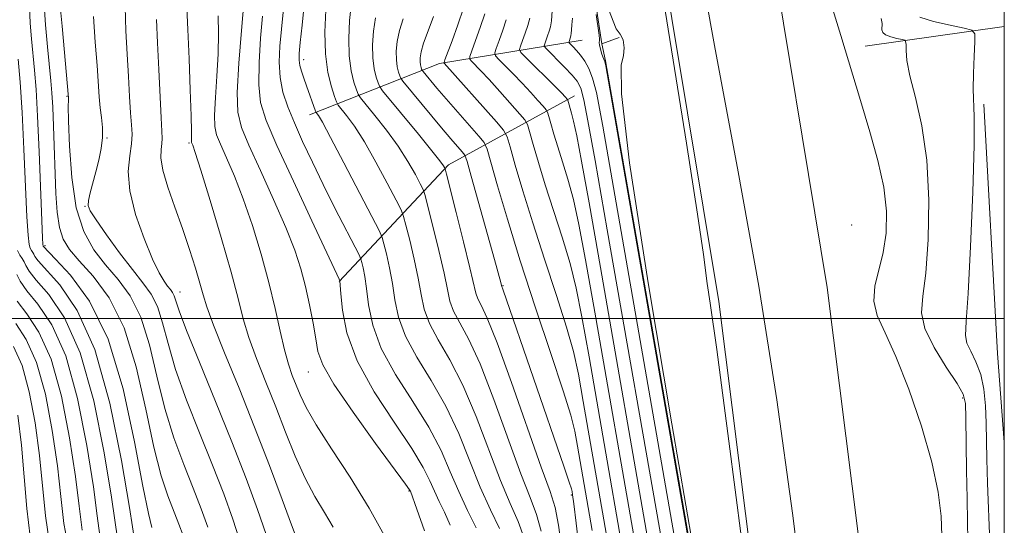
# Model space of a CAD drawing. Extents: x 2052300 to 2055200, y 329800 to 332700.
# Drawn here: x 2054849 to 2055000, y 330968 to 331046 of the extents above; entities that cross this region are included whole.
import ezdxf

# ---------------------------------------------------------------- set-up
doc = ezdxf.new("R2010")
doc.units = 0
doc.header["$MEASUREMENT"] = 0
for name, color, linetype, lineweight in [('32000', 7, 'Continuous', 0), ('DTM HARD BREAKLINE', 7, 'Continuous', 0), ('DTM SPOT ELEVATION', 2, 'Continuous', 13), ('INDEX CONTOUR', 41, 'Continuous', 13), ('INDEX CONTOUR DEPRESSION', 41, 'Continuous', 13), ('INTERMEDIATE CONTOUR', 44, 'Continuous', 0)]:
    doc.layers.add(name, color=color, linetype=linetype, lineweight=lineweight)

msp = doc.modelspace()

# ---------------------------------------------------------------- linework, layer by layer
at = {"layer": '32000', "flags": 128}
for points in [[(2052500, 330000), (2055000, 330000), (2055000, 332500), (2052500, 332500), (2052500, 330000)], [(2055000, 331000), (2052500, 331000)]]:
    msp.add_lwpolyline(points, dxfattribs=at)
at = {"layer": 'DTM HARD BREAKLINE'}
for points in [[(2054641.06, 331938.3, 909.2), (2054697.51, 331831.41, 909.3), (2054747.3, 331734.61, 909.6), (2054798.53, 331626.4, 910), (2054839.38, 331533.52, 910.4), (2054873.33, 331446.93, 910.7), (2054910.23, 331342.31, 911.1), (2054926.92, 331264.56, 910.7), (2054945.2, 331171.79, 911.7), (2054963.25, 331062.65, 911.5), (2054972.83, 331004.77, 911.6), (2054987.21, 330890.68, 911.6), (2055000, 330787.183, 911.686)], [(2054624.45, 331936.14, 909.9), (2054680.89, 331829.25, 910), (2054730.69, 331732.45, 910.3), (2054781.91, 331624.23, 910.7), (2054822.77, 331531.35, 911.1), (2054856.72, 331444.76, 911.4), (2054893.61, 331340.15, 911.8), (2054910.31, 331262.39, 911.4), (2054928.59, 331169.63, 912.4), (2054946.63, 331060.48, 912.2), (2054956.21, 331002.61, 912.3), (2054970.6, 330888.52, 912.3), (2054985.49, 330768.03, 912.4), (2055000, 330673.876, 912.107)], [(2054938.3, 331042.11, 909.8), (2054921.83, 331150.03, 910.1), (2054900.25, 331278.21, 910.5), (2054876.97, 331370.24, 910.8), (2054826.82, 331498.62, 909.8), (2054777.72, 331616.59, 909.2), (2054710.1, 331752.6, 909.7), (2054660.83, 331844.01, 909.3), (2054629.43, 331898.39, 907.9), (2054626.49, 331902.63, 907.6), (2054623.72, 331904.27, 906.9)], [(2054978.65, 331041.74, 909.2), (2055000, 331044.789, 905.156)], [(2054935.24, 331042.68, 910.93), (2054913.37, 331039.11, 922.36), (2054893.47, 331031.23, 934.59)], [(2054940.91, 331043.07, 909.8), (2054938.3, 331042.11, 909.8), (2054938.86, 331039.5, 909.9), (2054954.58, 330949.37, 909.9), (2054969.32, 330846.66, 910.1), (2054987.22, 330712.35, 910.4), (2055000, 330624.415, 910.781)], [(2054898.01, 331005.67, 938.06), (2054914.78, 331023.59, 927.66), (2054934.1, 331034.13, 915.32)], [(2054996.84, 331032.87, 905.65), (2054998.95, 330994.63, 904.54), (2055000, 330981.082, 904.261)]]:
    msp.add_polyline3d(points, dxfattribs=at)
at = {"layer": 'DTM SPOT ELEVATION'}
for p in [(2054892.54, 331039.71, 933.5), (2054856.24, 331034.08, 952.1), (2054862.37, 331027.66, 949.9), (2054874.99, 331026.9, 944.2), (2054859.01, 331017.22, 950.1), (2054976.6, 331014.34, 911.7), (2054852.88, 331011.19, 955.7), (2054923.12, 331005.03, 925.9), (2054873.58, 331004.07, 947.3), (2054893.27, 330991.84, 940.8), (2054993.63, 330987.83, 908.3), (2054908.73, 330973.57, 940.1), (2054933.6, 330972.95, 926.2)]:
    msp.add_point(p, dxfattribs=at)
at = {"layer": 'INDEX CONTOUR'}
for points in [[(2054911.086, 330967.467, 940), (2054909.915, 330970.816, 940), (2054908.915, 330973.568, 940), (2054908.799, 330973.756, 940), (2054908.172, 330974.631, 940), (2054903.578, 330980.864, 940), (2054900.118, 330985.649, 940), (2054897.163, 330989.977, 940), (2054895.469, 330992.934, 940), (2054894.734, 330994.975, 940), (2054894.395, 330996.899, 940), (2054893.984, 330999.317, 940), (2054893.444, 331002.101, 940), (2054892.819, 331004.932, 940), (2054892.113, 331007.621, 940), (2054891.176, 331010.478, 940), (2054889.816, 331013.94, 940), (2054887.947, 331018.23, 940), (2054885.909, 331022.723, 940), (2054884.147, 331026.579, 940), (2054883.009, 331029.283, 940), (2054882.461, 331031.615, 940), (2054882.372, 331034.675, 940), (2054882.605, 331039.163, 940), (2054882.993, 331044.166, 940), (2054883.591, 331050.808, 940)], [(2054928.976, 330967.433, 930), (2054928.265, 330969.99, 930), (2054927.292, 330972.58, 930), (2054925.879, 330976.222, 930), (2054921.729, 330987.594, 930), (2054919.595, 330993.051, 930), (2054917.822, 330996.897, 930), (2054915.541, 331001.132, 930), (2054914.988, 331002.666, 930), (2054914.594, 331004.471, 930), (2054914.088, 331006.99, 930), (2054913.293, 331010.445, 930), (2054912.382, 331014.145, 930), (2054911.615, 331017.173, 930), (2054911.166, 331018.892, 930), (2054910.86, 331019.796, 930), (2054910.436, 331020.66, 930), (2054909.677, 331022.097, 930), (2054908.545, 331024.076, 930), (2054907.047, 331026.404, 930), (2054905.251, 331028.861, 930), (2054903.462, 331031.128, 930), (2054901.255, 331033.824, 930), (2054900.888, 331034.401, 930), (2054900.63, 331035.076, 930), (2054900.245, 331036.256, 930), (2054899.819, 331037.994, 930), (2054899.516, 331040.254, 930), (2054899.457, 331042.936, 930), (2054899.597, 331045.664, 930), (2054899.843, 331047.998, 930)], [(2054990.406, 330966.746, 910), (2054990.331, 330969.717, 910), (2054989.87, 330973.417, 910), (2054988.876, 330978.017, 910), (2054987.284, 330983.513, 910), (2054985.343, 330989.197, 910), (2054983.384, 330994.185, 910), (2054981.711, 330997.832, 910), (2054980.517, 331000.475, 910), (2054979.97, 331002.684, 910), (2054980.146, 331004.948, 910), (2054981.444, 331010.11, 910), (2054981.868, 331013.111, 910), (2054981.912, 331016.443, 910), (2054981.508, 331020.137, 910), (2054980.623, 331024.213, 910), (2054979.376, 331028.648, 910), (2054977.926, 331033.408, 910), (2054974.913, 331043.391, 910), (2054973.481, 331048.031, 910)], [(2054882.775, 330965.945, 950), (2054881.695, 330969.29, 950), (2054880.291, 330973.151, 950), (2054878.569, 330977.562, 950), (2054876.587, 330982.478, 950), (2054874.601, 330987.515, 950), (2054872.919, 330992.206, 950), (2054871.75, 330996.17, 950), (2054870.914, 330999.372, 950), (2054870.133, 331001.865, 950), (2054869.164, 331003.77, 950), (2054867.904, 331005.493, 950), (2054866.284, 331007.506, 950), (2054864.315, 331010.102, 950), (2054862.325, 331012.847, 950), (2054860.72, 331015.124, 950), (2054859.81, 331016.507, 950), (2054859.49, 331017.331, 950), (2054859.557, 331018.121, 950), (2054859.833, 331019.291, 950), (2054860.689, 331022.516, 950), (2054861.142, 331024.292, 950), (2054861.512, 331026.054, 950), (2054861.713, 331027.736, 950), (2054861.695, 331029.3, 950), (2054861.533, 331030.801, 950), (2054861.339, 331032.32, 950), (2054861.192, 331033.975, 950), (2054860.857, 331038.773, 950), (2054860.574, 331042.355, 950), (2054860.325, 331046.285, 950)], [(2054943.766, 330951.355, 920), (2054936.311, 330994.141, 920), (2054935.221, 331000.249, 920), (2054934.339, 331004.67, 920), (2054933.397, 331008.463, 920), (2054932.207, 331012.459, 920), (2054929.605, 331020.496, 920), (2054928.542, 331023.936, 920), (2054927.732, 331026.708, 920), (2054927.185, 331028.654, 920), (2054926.855, 331029.74, 920), (2054926.469, 331030.439, 920), (2054925.697, 331031.351, 920), (2054922.629, 331034.808, 920), (2054920.989, 331036.624, 920), (2054919.722, 331037.986, 920), (2054918.291, 331039.446, 920), (2054918.023, 331039.773, 920), (2054918.035, 331040.191, 920), (2054918.337, 331041.058, 920), (2054918.915, 331042.612, 920), (2054919.633, 331044.613, 920), (2054920.335, 331046.698, 920)], [(2054864.033, 330965.958, 960), (2054863.063, 330972.627, 960), (2054861.956, 330979.414, 960), (2054860.353, 330987.386, 960), (2054858.286, 330994.763, 960), (2054855.858, 331000.144, 960), (2054853.459, 331003.677, 960), (2054851.548, 331005.898, 960), (2054850.45, 331007.29, 960), (2054849.949, 331008.147, 960), (2054849.689, 331008.711, 960), (2054849.386, 331009.201, 960), (2054849.027, 331009.738, 960), (2054848.669, 331010.421, 960)], [(2054850.607, 330966.587, 970), (2054850.092, 330970.913, 970), (2054849.681, 330975.739, 970), (2054849.253, 330980.628, 970), (2054848.704, 330985.18, 970)]]:
    msp.add_polyline3d(points, dxfattribs=at)
at = {"layer": 'INDEX CONTOUR DEPRESSION'}
for points in [[(2054939.323, 331047.421, 910), (2054940.451, 331044.393, 910), (2054941.112, 331043.593, 910)], [(2054953.714, 330953.693, 910), (2054938.877, 331038.75, 910), (2054938.737, 331039.417, 910), (2054938.571, 331039.772, 910), (2054938.427, 331040.141, 910), (2054938.241, 331040.697, 910), (2054938.054, 331041.336, 910), (2054937.923, 331041.919, 910), (2054937.884, 331042.34, 910), (2054937.906, 331042.623, 910), (2054937.941, 331042.822, 910), (2054937.887, 331043.422, 910), (2054937.42, 331046.612, 910)], [(2054941.112, 331043.593, 910), (2054941.534, 331042.701, 910), (2054941.712, 331041.5, 910), (2054941.584, 331040.303, 910), (2054941.229, 331038.827, 910), (2054941.283, 331034.431, 910), (2054942.519, 331023.879, 910), (2054945.385, 331005.502, 910), (2054949.021, 330983.889, 910), (2054952.237, 330965.192, 910)]]:
    msp.add_polyline3d(points, dxfattribs=at)
at = {"layer": 'INTERMEDIATE CONTOUR'}
for points in [[(2054978.999, 330881.864, 912), (2054975.369, 330908.83, 912), (2054972.386, 330931.823, 912), (2054969.839, 330951.924, 912), (2054967.507, 330970.187, 912), (2054965.114, 330987.565, 912), (2054962.368, 331004.98, 912), (2054959.103, 331023.068, 912), (2054955.655, 331041.291, 912), (2054952.484, 331058.823, 912)], [(2054947.487, 331050.422, 912), (2054949.235, 331039.607, 912), (2054951.261, 331026.869, 912), (2054952.948, 331016.02, 912), (2054953.855, 331009.85, 912), (2054954.424, 331005.384, 912), (2054954.875, 331002.375, 912), (2054955.891, 330995.269, 912), (2054957.777, 330981.195, 912), (2054960.662, 330958.838, 912), (2054966.804, 330910.545, 912), (2054970.264, 330883.449, 912)], [(2054869.287, 330968.002, 956), (2054868.731, 330970.139, 956), (2054867.883, 330974.339, 956), (2054866.629, 330981.128, 956), (2054864.883, 330989.22, 956), (2054862.563, 330996.874, 956), (2054859.703, 331002.695, 956), (2054856.806, 331006.669, 956), (2054854.495, 331009.129, 956), (2054852.611, 331011.089, 956), (2054852.586, 331011.136, 956), (2054852.56, 331011.335, 956), (2054852.509, 331012.358, 956), (2054852.001, 331025.549, 956), (2054851.752, 331031.022, 956), (2054851.503, 331035.116, 956), (2054851.262, 331038.082, 956), (2054850.8, 331042.859, 956), (2054850.61, 331045.291, 956), (2054850.488, 331047.837, 956)], [(2054874.048, 330966.748, 954), (2054873.414, 330968.492, 954), (2054871.72, 330972.827, 954), (2054870.688, 330975.931, 954), (2054869.561, 330980.295, 954), (2054868.334, 330986.144, 954), (2054866.875, 330992.622, 954), (2054865.025, 330998.598, 954), (2054862.72, 331003.188, 954), (2054860.286, 331006.489, 954), (2054858.145, 331008.844, 954), (2054856.625, 331010.606, 954), (2054855.658, 331012.178, 954), (2054855.083, 331013.972, 954), (2054854.75, 331016.313, 954), (2054854.564, 331019.183, 954), (2054854.19, 331029.49, 954), (2054854.059, 331032.422, 954), (2054853.929, 331034.589, 954), (2054853.774, 331036.457, 954), (2054853.275, 331041.66, 954), (2054852.977, 331045.009, 954), (2054852.742, 331048.088, 954)], [(2054877.872, 330968.019, 952), (2054876.852, 330970.823, 952), (2054875.601, 330974.025, 952), (2054874.154, 330977.653, 952), (2054872.644, 330981.723, 952), (2054871.24, 330986.25, 952), (2054870.042, 330991.157, 952), (2054868.895, 330995.997, 952), (2054867.578, 331000.231, 952), (2054865.941, 331003.481, 952), (2054864.085, 331006.005, 952), (2054862.18, 331008.223, 952), (2054860.391, 331010.545, 952), (2054858.849, 331013.347, 952), (2054857.683, 331016.998, 952), (2054856.974, 331021.627, 952), (2054856.624, 331026.419, 952), (2054856.494, 331030.317, 952), (2054856.458, 331032.554, 952), (2054856.467, 331033.479, 952), (2054856.496, 331033.838, 952), (2054855.494, 331044.808, 952), (2054855.176, 331048.404, 952)], [(2054886.786, 330966.912, 948), (2054885.486, 330970.744, 948), (2054883.725, 330975.502, 948), (2054881.536, 330981.1, 948), (2054879.02, 330987.304, 948), (2054876.558, 330993.308, 948), (2054874.598, 330998.162, 948), (2054873.458, 331001.183, 948), (2054872.686, 331003.498, 948), (2054872.435, 331003.991, 948), (2054872.108, 331004.439, 948), (2054871.688, 331004.961, 948), (2054871.147, 331005.715, 948), (2054870.406, 331006.995, 948), (2054869.385, 331009.126, 948), (2054868.071, 331012.276, 948), (2054866.775, 331015.971, 948), (2054865.884, 331019.571, 948), (2054865.66, 331022.565, 948), (2054865.872, 331024.932, 948), (2054866.163, 331026.774, 948), (2054866.253, 331028.245, 948), (2054866.17, 331029.695, 948), (2054866.014, 331031.527, 948), (2054865.863, 331034.036, 948), (2054865.706, 331037.111, 948), (2054865.507, 331040.532, 948), (2054865.271, 331044.109, 948), (2054865.156, 331047.761, 948)], [(2054897.098, 330968.052, 944), (2054895.74, 330970.275, 944), (2054894.27, 330972.714, 944), (2054892.758, 330975.55, 944), (2054891.26, 330978.898, 944), (2054889.769, 330982.609, 944), (2054888.261, 330986.469, 944), (2054886.742, 330990.275, 944), (2054885.326, 330993.87, 944), (2054884.155, 330997.109, 944), (2054883.291, 330999.989, 944), (2054882.49, 331003.084, 944), (2054881.423, 331007.106, 944), (2054879.893, 331012.432, 944), (2054878.202, 331018.084, 944), (2054876.773, 331022.744, 944), (2054875.926, 331025.439, 944), (2054875.55, 331026.57, 944), (2054875.372, 331027.014, 944), (2054875.346, 331027.13, 944), (2054875.343, 331027.29, 944), (2054875.353, 331027.641, 944), (2054875.346, 331028.696, 944), (2054875.291, 331031.058, 944), (2054875.166, 331035.045, 944), (2054874.989, 331039.829, 944), (2054874.797, 331044.294, 944), (2054874.64, 331047.628, 944)], [(2054922.584, 330967.835, 934), (2054921.195, 330970.704, 934), (2054919.644, 330974.155, 934), (2054918.046, 330978.129, 934), (2054916.327, 330982.372, 934), (2054914.364, 330986.583, 934), (2054912.123, 330990.508, 934), (2054909.917, 330994.092, 934), (2054908.146, 330997.33, 934), (2054907.09, 331000.232, 934), (2054906.54, 331002.886, 934), (2054906.171, 331005.392, 934), (2054905.727, 331007.796, 934), (2054905.252, 331009.903, 934), (2054904.863, 331011.464, 934), (2054904.59, 331012.42, 934), (2054904.11, 331013.506, 934), (2054903.011, 331015.651, 934), (2054898.734, 331023.885, 934), (2054896.687, 331027.766, 934), (2054895.421, 331030.083, 934), (2054894.809, 331031.112, 934), (2054894.463, 331031.584, 934), (2054894.363, 331031.812, 934), (2054893.003, 331035.667, 934), (2054892.57, 331036.861, 934), (2054892.205, 331037.921, 934), (2054891.95, 331038.814, 934), (2054891.84, 331039.59, 934), (2054891.872, 331040.613, 934), (2054892.035, 331042.327, 934), (2054892.31, 331044.987, 934), (2054892.651, 331048.076, 934)], [(2054926.313, 330966.497, 932), (2054925.425, 330968.912, 932), (2054924.243, 330971.642, 932), (2054922.762, 330975.188, 932), (2054919.028, 330984.983, 932), (2054916.979, 330989.817, 932), (2054914.973, 330993.702, 932), (2054913.194, 330996.744, 932), (2054911.843, 330999.231, 932), (2054911.039, 331001.45, 932), (2054910.567, 331003.678, 932), (2054910.129, 331006.19, 932), (2054909.51, 331009.12, 932), (2054908.817, 331012.025, 932), (2054908.239, 331014.318, 932), (2054907.878, 331015.656, 932), (2054907.485, 331016.651, 932), (2054906.724, 331018.156, 932), (2054905.369, 331020.757, 932), (2054903.639, 331023.981, 932), (2054901.867, 331027.086, 932), (2054900.336, 331029.474, 932), (2054899.136, 331031.12, 932), (2054897.855, 331032.717, 932), (2054897.592, 331033.203, 932), (2054897.294, 331034.021, 932), (2054896.809, 331035.509, 932), (2054896.271, 331037.701, 932), (2054895.889, 331040.555, 932), (2054895.809, 331043.923, 932), (2054895.944, 331047.262, 932)], [(2054939.717, 330962.751, 922), (2054935.437, 330987.306, 922), (2054934.677, 330991.505, 922), (2054933.928, 330994.936, 922), (2054932.882, 330998.687, 922), (2054931.334, 331003.552, 922), (2054929.495, 331009.118, 922), (2054927.684, 331014.67, 922), (2054926.167, 331019.579, 922), (2054925.01, 331023.536, 922), (2054924.229, 331026.313, 922), (2054923.759, 331027.863, 922), (2054923.208, 331028.861, 922), (2054922.106, 331030.163, 922), (2054914.121, 331039.161, 922), (2054914.098, 331039.259, 922), (2054914.225, 331039.658, 922), (2054915.315, 331042.597, 922), (2054916.192, 331045.038, 922), (2054917.049, 331047.583, 922)], [(2054891.536, 330966.104, 946), (2054890.71, 330968.382, 946), (2054889.271, 330972.299, 946), (2054887.314, 330977.499, 946), (2054885.033, 330983.376, 946), (2054882.643, 330989.323, 946), (2054880.435, 330994.736, 946), (2054878.719, 330999.01, 946), (2054877.692, 331001.781, 946), (2054877.113, 331003.638, 946), (2054876.626, 331005.408, 946), (2054875.945, 331007.747, 946), (2054875.046, 331010.616, 946), (2054873.97, 331013.803, 946), (2054872.79, 331017.081, 946), (2054871.704, 331020.167, 946), (2054870.939, 331022.762, 946), (2054870.648, 331024.649, 946), (2054870.681, 331025.943, 946), (2054870.809, 331026.84, 946), (2054870.85, 331027.6, 946), (2054870.795, 331028.724, 946), (2054870.679, 331030.779, 946), (2054870.357, 331038.196, 946), (2054870.157, 331042.29, 946), (2054869.968, 331045.863, 946)], [(2054905.172, 330966.354, 942), (2054902.602, 330970.973, 942), (2054899.694, 330975.678, 942), (2054896.837, 330980.062, 942), (2054894.476, 330983.724, 942), (2054892.931, 330986.392, 942), (2054892.009, 330988.304, 942), (2054891.392, 330989.826, 942), (2054890.812, 330991.304, 942), (2054890.214, 330993.012, 942), (2054889.591, 330995.207, 942), (2054888.927, 330998.078, 942), (2054888.158, 331001.568, 942), (2054887.206, 331005.557, 942), (2054886.029, 331009.89, 942), (2054884.692, 331014.264, 942), (2054883.294, 331018.342, 942), (2054881.937, 331021.834, 942), (2054880.73, 331024.647, 942), (2054879.786, 331026.732, 942), (2054879.191, 331028.157, 942), (2054878.909, 331029.434, 942), (2054878.876, 331031.189, 942), (2054879.021, 331033.863, 942), (2054879.24, 331037.155, 942), (2054879.421, 331040.578, 942), (2054879.48, 331043.711, 942), (2054879.443, 331046.388, 942)], [(2054915.023, 330968.32, 938), (2054914.138, 330970.316, 938), (2054913.336, 330971.994, 938), (2054912.618, 330973.532, 938), (2054911.919, 330975.145, 938), (2054910.895, 330977.203, 938), (2054909.133, 330980.114, 938), (2054906.423, 330984.119, 938), (2054903.363, 330988.789, 938), (2054900.752, 330993.527, 938), (2054899.191, 330997.798, 938), (2054898.487, 331001.3, 938), (2054898.254, 331003.793, 938), (2054898.099, 331005.789, 938), (2054897.973, 331006.046, 938), (2054893.78, 331015.003, 938), (2054890.976, 331021.041, 938), (2054888.457, 331026.535, 938), (2054886.804, 331030.356, 938), (2054885.948, 331033.105, 938), (2054885.656, 331035.814, 938), (2054885.71, 331039.234, 938), (2054885.956, 331042.972, 938), (2054886.255, 331046.354, 938)], [(2054919.027, 330967.96, 936), (2054917.69, 330970.587, 936), (2054916.322, 330973.496, 936), (2054915.039, 330976.534, 936), (2054913.618, 330979.775, 936), (2054911.749, 330983.348, 936), (2054909.273, 330987.313, 936), (2054906.64, 330991.441, 936), (2054904.449, 330995.429, 936), (2054903.14, 330999.015, 936), (2054902.514, 331002.092, 936), (2054902.212, 331004.592, 936), (2054901.944, 331006.471, 936), (2054901.687, 331007.784, 936), (2054901.487, 331008.61, 936), (2054901.341, 331009.111, 936), (2054901.039, 331009.771, 936), (2054897.355, 331016.948, 936), (2054895.558, 331020.532, 936), (2054893.882, 331023.979, 936), (2054892.397, 331027.154, 936), (2054891.131, 331029.99, 936), (2054890.115, 331032.465, 936), (2054889.375, 331034.724, 936), (2054888.939, 331036.954, 936), (2054888.816, 331039.305, 936), (2054888.919, 331041.779, 936), (2054889.145, 331044.341, 936), (2054889.41, 331046.948, 936)], [(2054932.209, 330964.283, 928), (2054931.639, 330968.37, 928), (2054931.106, 330971.067, 928), (2054930.34, 330973.519, 928), (2054928.997, 330977.256, 928), (2054924.431, 330990.206, 928), (2054922.21, 330996.285, 928), (2054920.672, 331000.091, 928), (2054919.747, 331002.048, 928), (2054919.238, 331003.034, 928), (2054918.939, 331003.885, 928), (2054918.046, 331007.79, 928), (2054917.076, 331011.77, 928), (2054915.947, 331016.266, 928), (2054914.453, 331022.128, 928), (2054914.235, 331022.941, 928), (2054914.149, 331023.164, 928), (2054913.986, 331023.437, 928), (2054913.451, 331024.172, 928), (2054912.227, 331025.723, 928), (2054910.166, 331028.252, 928), (2054904.656, 331034.932, 928), (2054904.184, 331035.599, 928), (2054903.965, 331036.132, 928), (2054903.681, 331037.003, 928), (2054903.366, 331038.286, 928), (2054903.142, 331039.955, 928), (2054903.105, 331041.949, 928), (2054903.25, 331044.068, 928), (2054903.546, 331046.072, 928)], [(2054934.913, 330963.837, 926), (2054934.343, 330968.67, 926), (2054933.981, 330971.593, 926), (2054933.793, 330972.983, 926), (2054933.707, 330973.524, 926), (2054933.616, 330973.92, 926), (2054933.286, 330974.948, 926), (2054932.452, 330977.4, 926), (2054923.159, 331004.342, 926), (2054922.903, 331005.051, 926), (2054922.781, 331005.543, 926), (2054921.813, 331009.064, 926), (2054918.257, 331021.854, 926), (2054917.62, 331024.095, 926), (2054917.261, 331025.062, 926), (2054916.872, 331025.582, 926), (2054915.143, 331027.565, 926), (2054913.697, 331029.263, 926), (2054907.782, 331036.37, 926), (2054907.447, 331036.839, 926), (2054907.3, 331037.188, 926), (2054907.117, 331037.75, 926), (2054906.914, 331038.578, 926), (2054906.769, 331039.655, 926), (2054906.753, 331040.963, 926), (2054906.904, 331042.471, 926), (2054907.249, 331044.147, 926), (2054907.8, 331045.96, 926)], [(2054936.812, 330967.542, 924), (2054934.562, 330980.47, 924), (2054934.132, 330982.761, 924), (2054933.518, 330985.201, 924), (2054932.368, 330988.912, 924), (2054930.461, 330994.643, 924), (2054928.111, 331001.659, 924), (2054925.763, 331008.843, 924), (2054923.792, 331015.223, 924), (2054922.289, 331020.364, 924), (2054921.274, 331023.973, 924), (2054920.695, 331025.949, 924), (2054920.207, 331026.989, 924), (2054919.393, 331027.981, 924), (2054916.177, 331031.634, 924), (2054914.407, 331033.666, 924), (2054912.968, 331035.343, 924), (2054910.852, 331037.874, 924), (2054910.701, 331038.087, 924), (2054910.636, 331038.244, 924), (2054910.553, 331038.497, 924), (2054910.461, 331038.87, 924), (2054910.396, 331039.356, 924), (2054910.403, 331039.976, 924), (2054910.557, 331040.875, 924), (2054910.952, 331042.222, 924), (2054911.631, 331044.108, 924), (2054912.471, 331046.285, 924)], [(2054943.376, 330965.536, 918), (2054937.186, 331000.977, 918), (2054935.766, 331008.994, 918), (2054934.749, 331014.404, 918), (2054933.912, 331018.238, 918), (2054933.079, 331021.366, 918), (2054932.264, 331024.033, 918), (2054931.526, 331026.323, 918), (2054930.917, 331028.292, 918), (2054930.452, 331029.88, 918), (2054930.14, 331030.994, 918), (2054929.951, 331031.616, 918), (2054929.73, 331032.016, 918), (2054929.287, 331032.538, 918), (2054928.485, 331033.444, 918), (2054927.378, 331034.67, 918), (2054926.075, 331036.07, 918), (2054924.698, 331037.493, 918), (2054922.462, 331039.731, 918), (2054921.947, 331040.287, 918), (2054921.845, 331040.724, 918), (2054922.066, 331041.416, 918), (2054922.515, 331042.627, 918), (2054923.075, 331044.187, 918), (2054923.622, 331045.812, 918)], [(2054945.495, 330965.253, 916), (2054938.061, 331007.813, 916), (2054936.31, 331017.738, 916), (2054935.159, 331024.139, 916), (2054934.427, 331028.013, 916), (2054933.952, 331030.275, 916), (2054933.648, 331031.491, 916), (2054933.047, 331033.493, 916), (2054932.991, 331033.593, 916), (2054932.642, 331033.989, 916), (2054932.126, 331034.531, 916), (2054931.161, 331035.515, 916), (2054926.632, 331040.016, 916), (2054925.872, 331040.801, 916), (2054925.655, 331041.257, 916), (2054925.792, 331041.773, 916), (2054926.114, 331042.642, 916), (2054926.516, 331043.76, 916), (2054926.908, 331044.926, 916), (2054927.222, 331046.061, 916)], [(2054947.615, 330964.971, 914), (2054939.118, 331013.63, 914), (2054937.255, 331024.21, 914), (2054936.149, 331030.31, 914), (2054935.503, 331033.535, 914), (2054935.033, 331035.318, 914), (2054934.514, 331036.395, 914), (2054933.733, 331037.327, 914), (2054932.571, 331038.529, 914), (2054929.622, 331041.488, 914), (2054929.443, 331041.812, 914), (2054929.519, 331042.131, 914), (2054929.958, 331043.334, 914), (2054930.195, 331044.04, 914), (2054930.385, 331044.728, 914), (2054930.533, 331045.653, 914), (2054930.659, 331047.149, 914)], [(2054951.515, 330954.457, 912), (2054940.27, 331018.922, 912), (2054938.407, 331029.513, 912), (2054937.438, 331034.647, 912), (2054936.868, 331036.867, 912), (2054936.289, 331038.306, 912), (2054935.655, 331039.446, 912), (2054935.009, 331040.358, 912), (2054934.397, 331041.098, 912), (2054933.872, 331041.667, 912), (2054933.282, 331042.265, 912), (2054933.22, 331042.377, 912), (2054933.246, 331042.489, 912), (2054933.482, 331043.154, 912), (2054933.548, 331043.394, 912), (2054933.599, 331043.716, 912), (2054933.643, 331044.237, 912), (2054933.691, 331045.036, 912), (2054933.777, 331046.037, 912)], [(2054994.414, 330966.091, 908), (2054994.374, 330968.873, 908), (2054994.292, 330972.411, 908), (2054994.22, 330976.744, 908), (2054994.122, 330984.771, 908), (2054994.044, 330986.982, 908), (2054993.683, 330988.433, 908), (2054992.745, 330990.07, 908), (2054991.092, 330992.577, 908), (2054989.225, 330995.591, 908), (2054987.8, 330998.487, 908), (2054987.297, 331000.893, 908), (2054987.486, 331003.433, 908), (2054987.954, 331006.982, 908), (2054988.337, 331012.113, 908), (2054988.447, 331018.187, 908), (2054988.144, 331024.264, 908), (2054987.365, 331029.555, 908), (2054986.377, 331033.88, 908), (2054985.526, 331037.214, 908), (2054985.075, 331039.566, 908), (2054984.941, 331041.094, 908), (2054984.953, 331041.994, 908), (2054984.793, 331042.66, 908), (2054984.344, 331042.777, 908), (2054983.538, 331042.951, 908), (2054982.593, 331043.2, 908), (2054981.8, 331043.512, 908), (2054981.373, 331043.873, 908), (2054981.236, 331044.277, 908), (2054981.245, 331045.215, 908), (2054981.132, 331045.989, 908)], [(2054997.765, 330965.679, 906), (2054997.443, 330974.8, 906), (2054997.338, 330978.444, 906), (2054997.208, 330984.051, 906), (2054997.1, 330986.653, 906), (2054996.86, 330989.163, 906), (2054996.39, 330991.445, 906), (2054995.652, 330993.39, 906), (2054994.848, 330994.989, 906), (2054994.245, 330996.258, 906), (2054994.039, 330997.421, 906), (2054994.158, 330999.533, 906), (2054994.465, 331003.854, 906), (2054994.828, 331011.048, 906), (2054995.152, 331019.4, 906), (2054995.353, 331026.598, 906), (2054995.375, 331030.959, 906), (2054995.233, 331035.155, 906), (2054995.265, 331037.568, 906), (2054995.361, 331040.222, 906), (2054995.461, 331042.417, 906), (2054995.456, 331043.652, 906), (2054995.035, 331044.193, 906), (2054993.835, 331044.505, 906), (2054991.684, 331044.958, 906), (2054989.159, 331045.554, 906), (2054987.025, 331046.198, 906)], [(2054866.753, 330965.149, 958), (2054865.825, 330971.028, 958), (2054864.606, 330978.259, 958), (2054862.823, 330987.034, 958), (2054860.516, 330995.25, 958), (2054857.808, 331001.251, 958), (2054855.136, 331005.152, 958), (2054851.833, 331008.853, 958), (2054851.343, 331009.531, 958), (2054851.173, 331009.864, 958), (2054851.011, 331010.126, 958), (2054850.82, 331010.414, 958), (2054850.627, 331010.779, 958), (2054850.457, 331011.375, 958), (2054850.294, 331012.764, 958), (2054850.117, 331015.606, 958), (2054849.66, 331025.961, 958), (2054849.374, 331031.577, 958), (2054849.058, 331036.222, 958), (2054848.747, 331039.78, 958)], [(2054861.312, 330966.769, 962), (2054860.896, 330969.798, 962), (2054860.301, 330974.228, 962), (2054859.305, 330980.566, 962), (2054857.883, 330987.738, 962), (2054856.055, 330994.275, 962), (2054853.909, 330999.037, 962), (2054851.781, 331002.203, 962), (2054850.074, 331004.282, 962), (2054849.067, 331005.727, 962), (2054848.553, 331006.763, 962)], [(2054858.592, 330967.579, 964), (2054858.102, 330971.255, 964), (2054857.539, 330975.828, 964), (2054856.655, 330981.719, 964), (2054855.412, 330988.09, 964), (2054853.824, 330993.788, 964), (2054851.959, 330997.93, 964), (2054850.104, 331000.728, 964), (2054848.601, 331002.666, 964)], [(2054856.525, 330964.593, 966), (2054855.794, 330968.598, 966), (2054855.3, 330972.738, 966), (2054854.777, 330977.428, 966), (2054854.005, 330982.872, 966), (2054852.942, 330988.443, 966), (2054851.593, 330993.3, 966), (2054850.01, 330996.823, 966), (2054848.427, 330999.253, 966)], [(2054853.566, 330965.59, 968), (2054852.943, 330969.755, 968), (2054852.015, 330979.028, 968), (2054851.354, 330984.026, 968), (2054850.472, 330988.795, 968), (2054849.362, 330992.813, 968), (2054848.06, 330995.716, 968)]]:
    msp.add_polyline3d(points, dxfattribs=at)

doc.saveas('drawing.dxf')
